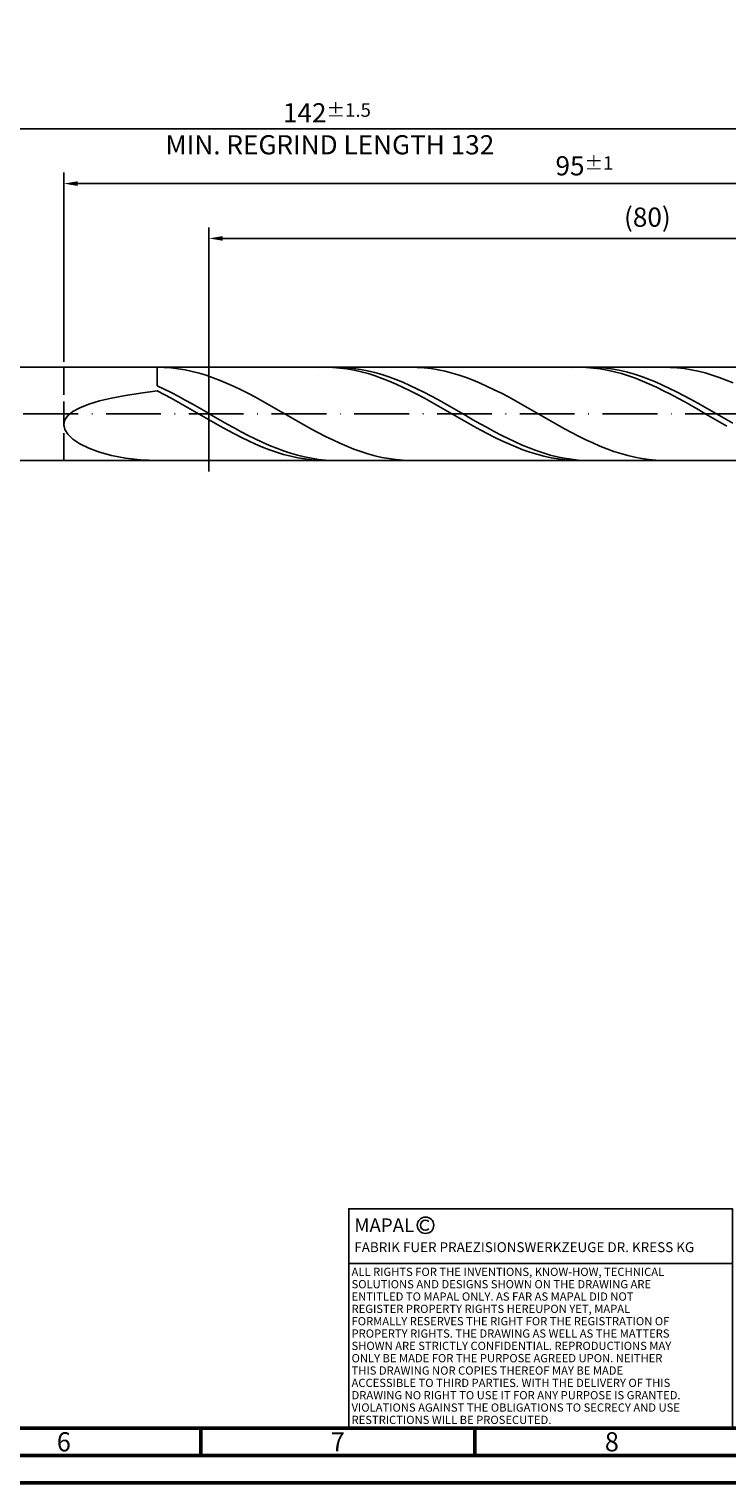
# Model space of a CAD drawing. Units: millimetres. Extents: x -178 to 416, y -196 to 225.
# Drawn here: x 88 to 215, y -195 to 70 of the extents above; entities that cross this region are included whole.
import ezdxf
from ezdxf.enums import TextEntityAlignment as Align

# ---------------------------------------------------------------- set-up
doc = ezdxf.new("R2010")
doc.units = ezdxf.units.MM
doc.linetypes.add('GEN3', pattern=[6.25, 5, -1.25])
doc.linetypes.add('GEN7', pattern=[15, 10, -2.5, 0, -2.5])
doc.layers.get('0').update_dxf_attribs({"linetype": 'CONTINUOUS'})
doc.layers.get('DEFPOINTS').update_dxf_attribs({"linetype": 'CONTINUOUS'})
for name, color, linetype in [('AM_0', 7, 'CONTINUOUS'), ('AM_3', 6, 'GEN3'), ('AM_4', 3, 'CONTINUOUS'), ('AM_5', 3, 'CONTINUOUS'), ('AM_6', 2, 'CONTINUOUS'), ('AM_7', 4, 'GEN7')]:
    doc.layers.add(name, color=color, linetype=linetype)
doc.layers.add('AM_BOR', color=7, linetype='CONTINUOUS', lineweight=50)
doc.styles.get("Standard").update_dxf_attribs({"font": 'ISOCP.SHX'})
doc.dimstyles.get("Standard").update_dxf_attribs({"dimtxt": 3.5, "dimasz": 2.5, "dimexe": 2, "dimexo": 1, "dimgap": 1.5, "dimtad": 1, "dimdsep": 46, "dimtxsty": 'STANDARD', "dimcen": -2, "dimclrt": 2, "dimazin": 2, "dimtp": 0.1, "dimtm": 0.1, "dimtfac": 1, "dimtmove": 0, "dimatfit": 3, "dimfxl": 1, "dimarcsym": 0})

# ---------------------------------------------------------------- blocks, each defined once
blk = doc.blocks.new('A2')
at = {"layer": 'AM_BOR', "color": 1}
for p, q in [((297, 5), (297, 10)), ((347, 10), (347, 5))]:
    blk.add_line(p, q, dxfattribs=at)
for points in [[(0, 0), (594, 0), (594, 420), (0, 420)], [(10, 410), (10, 10), (584, 10), (584, 410)]]:
    blk.add_lwpolyline(points, close=True, dxfattribs=at)
at = {"layer": 'AM_BOR', "color": 7}
blk.add_lwpolyline([(5, 5), (589, 5), (589, 415), (5, 415)], close=True, dxfattribs=at)
at = {"layer": 'AM_BOR', "color": 2, "width": 0.964286}
for s, p in [('6', (272, 7.5)), ('7', (322, 7.5)), ('8', (372, 7.5))]:
    blk.add_text(s, height=3.5, dxfattribs=at).set_placement(p, align=Align.MIDDLE_CENTER)
blk = doc.blocks.new('*U15')
at = {"layer": 'AM_0', "linetype": 'Continuous'}
blk.add_line((0, 30), (-70, 30), dxfattribs=at)
at = {"layer": 'AM_0'}
blk.add_lwpolyline([(-70, 0), (0, 0), (0, 40), (-70, 40)], close=True, dxfattribs=at)
at = {"layer": 'AM_4', "linetype": 'Continuous'}
blk.add_circle((-56, 37), 1.5, dxfattribs=at)
blk.add_arc((-56, 37), 0.915, 48.0077, 311.9923, dxfattribs=at)
at = {"layer": 'AM_6', "linetype": 'Continuous'}
for s, height, p in [('MAPAL', 2.5, (-69, 35.75)), ('FABRIK FUER PRAEZISIONSWERKZEUGE DR. KRESS KG', 1.8, (-69, 32.1))]:
    blk.add_text(s, height=height, dxfattribs=at).set_placement(p)
at = {"layer": 'AM_6', "color": 2, "linetype": 'Continuous'}
for s, p in [('ALL RIGHTS FOR THE INVENTIONS, KNOW-HOW, TECHNICAL ', (-69.5, 27.75)), ('SOLUTIONS AND DESIGNS SHOWN ON THE DRAWING ARE ', (-69.5, 25.5)), ('ENTITLED TO MAPAL ONLY. AS FAR AS MAPAL DID NOT ', (-69.5, 23.25)), ('REGISTER PROPERTY RIGHTS HEREUPON YET, MAPAL ', (-69.5, 21)), ('FORMALLY RESERVES THE RIGHT FOR THE REGISTRATION OF ', (-69.5, 18.75)), ('PROPERTY RIGHTS. THE DRAWING AS WELL AS THE MATTERS ', (-69.5, 16.5)), ('SHOWN ARE STRICTLY CONFIDENTIAL. REPRODUCTIONS MAY ', (-69.5, 14.25)), ('ONLY BE MADE FOR THE PURPOSE AGREED UPON. NEITHER ', (-69.5, 12)), ('THIS DRAWING NOR COPIES THEREOF MAY BE MADE ', (-69.5, 9.75)), ('ACCESSIBLE TO THIRD PARTIES. WITH THE DELIVERY OF THIS ', (-69.5, 7.5)), ('DRAWING NO RIGHT TO USE IT FOR ANY PURPOSE IS GRANTED. ', (-69.5, 5.25)), ('VIOLATIONS AGAINST THE OBLIGATIONS TO SECRECY AND USE ', (-69.5, 3)), ('RESTRICTIONS WILL BE PROSECUTED.', (-69.5, 0.75))]:
    blk.add_text(s, height=1.5, dxfattribs=at).set_placement(p)
blk = doc.blocks.new('MAPAL_FRAME-Model')
for name, p in [('A2', (0, 0)), ('*U15', (394, 10))]:
    blk.add_blockref(name, p)
blk = doc.blocks.new('*D47')
at = {"layer": 'AM_5', "color": 0, "lineweight": -2}
for p, q in [((94, 9.5), (94, 44)), ((284, 1), (284, 44)), ((281.5, 42), (96.5, 42))]:
    blk.add_line(p, q, dxfattribs=at)
at = {"layer": 'AM_5', "color": 0}
for points in [[(96.5, 42.42), (96.5, 41.58), (94, 42)], [(281.5, 41.58), (281.5, 42.42), (284, 42)]]:
    blk.add_solid(points, dxfattribs=at)
at = {"layer": 'DEFPOINTS', "color": 0}
for p in [(94, 42), (94, 8.5), (284, 0)]:
    blk.add_point(p, dxfattribs=at)
at = {"layer": 'AM_5', "color": 2, "insert": (189, 45.25), "char_height": 3.5, "attachment_point": 5}
blk.add_mtext('95{}{\\H0.71x;\\C3;%%p1}', dxfattribs=at)
blk = doc.blocks.new('*D49')
at = {"layer": 'AM_5', "color": 0, "lineweight": -2}
for p, q in [((0, 7), (0, 54)), ((284, 1), (284, 54)), ((281.5, 52), (2.5, 52))]:
    blk.add_line(p, q, dxfattribs=at)
at = {"layer": 'AM_5', "color": 0}
for points in [[(2.5, 52.42), (2.5, 51.58), (0, 52)], [(281.5, 51.58), (281.5, 52.42), (284, 52)]]:
    blk.add_solid(points, dxfattribs=at)
at = {"layer": 'DEFPOINTS', "color": 0}
for p in [(0, 52), (0, 6), (284, 0)]:
    blk.add_point(p, dxfattribs=at)
at = {"layer": 'AM_5', "color": 2, "insert": (142, 52), "char_height": 3.5, "attachment_point": 5}
blk.add_mtext('142{}{\\H0.71x;\\C3%%p1.5}\\P MIN. REGRIND LENGTH 132', dxfattribs=at)
blk = doc.blocks.new('*D50')
at = {"layer": 'AM_5', "color": 0, "lineweight": -2}
for p, q in [((120.48, 9.5), (120.48, 34)), ((277.98, 32), (122.98, 32)), ((280.48, 9.5), (280.48, 34))]:
    blk.add_line(p, q, dxfattribs=at)
at = {"layer": 'AM_5', "color": 0}
for points in [[(122.98, 32.42), (122.98, 31.58), (120.48, 32)], [(277.98, 31.58), (277.98, 32.42), (280.48, 32)]]:
    blk.add_solid(points, dxfattribs=at)
at = {"layer": 'DEFPOINTS', "color": 0}
for p in [(120.48, 32), (120.48, 8.5), (280.48, 8.5)]:
    blk.add_point(p, dxfattribs=at)
at = {"layer": 'AM_5', "color": 2, "insert": (200.48, 35.43), "char_height": 3.5, "attachment_point": 5}
blk.add_mtext('(80)', dxfattribs=at)

msp = doc.modelspace()

# ---------------------------------------------------------------- linework, layer by layer
at = {"layer": 'AM_0'}
for p, q in [((82.3284, 8.5), (280.4792, 8.5)), ((111, 5.1411), (111, 8.5)), ((112.2823, 8.4768), (111, 8.4993)), ((113.5646, 8.3902), (112.2823, 8.4768)), ((114.847, 8.2399), (113.5646, 8.3902)), ((116.1293, 8.0271), (114.847, 8.2399)), ((117.4116, 7.7535), (116.1293, 8.0271)), ((141.8144, 8.4998), (140.5305, 8.4721)), ((143.0983, 8.463), (141.8144, 8.4998)), ((144.3139, 8.4923), (143.0326, 8.4916)), ((144.3823, 8.3618), (143.0983, 8.463)), ((145.5952, 8.4289), (144.3139, 8.4923)), ((145.6662, 8.197), (144.3823, 8.3618)), ((146.8765, 8.3016), (145.5952, 8.4289)), ((146.9501, 7.97), (145.6662, 8.197)), ((148.1578, 8.1114), (146.8765, 8.3016)), ((148.2341, 7.6823), (146.9501, 7.97)), ((149.4391, 7.8599), (148.1578, 8.1114)), ((158.446, 8.4804), (157.1636, 8.4984)), ((159.7283, 8.3982), (158.446, 8.4804)), ((161.0106, 8.2522), (159.7283, 8.3982)), ((162.2929, 8.0437), (161.0106, 8.2522)), ((163.5753, 7.7742), (162.2929, 8.0437)), ((188.036, 8.4999), (186.7521, 8.4707)), ((189.3199, 8.4646), (188.036, 8.4999)), ((190.4408, 8.4951), (189.1595, 8.488)), ((190.6039, 8.3649), (189.3199, 8.4646)), ((191.7221, 8.4379), (190.4408, 8.4951)), ((191.8878, 8.2016), (190.6039, 8.3649)), ((193.0034, 8.3168), (191.7221, 8.4379)), ((193.1717, 7.976), (191.8878, 8.2016)), ((194.2847, 8.1327), (193.0034, 8.3168)), ((194.4557, 7.6898), (193.1717, 7.976)), ((195.566, 7.8871), (194.2847, 8.1327)), ((204.6096, 8.4837), (203.3273, 8.4973)), ((205.8919, 8.4059), (204.6096, 8.4837)), ((207.1742, 8.2643), (205.8919, 8.4059)), ((208.4566, 8.06), (207.1742, 8.2643)), ((209.7389, 7.7947), (208.4566, 8.06)), ((118.6939, 7.4211), (117.4116, 7.7535)), ((119.9763, 7.0324), (118.6939, 7.4211)), ((121.2586, 6.5904), (119.9763, 7.0324)), ((122.5409, 6.0985), (121.2586, 6.5904)), ((123.8232, 5.5603), (122.5409, 6.0985)), ((125.1056, 4.9799), (123.8232, 5.5603)), ((149.518, 7.3363), (148.2341, 7.6823)), ((150.7204, 7.5489), (149.4391, 7.8599)), ((150.8019, 6.9345), (149.518, 7.3363)), ((152.0017, 7.1807), (150.7204, 7.5489)), ((152.0859, 6.48), (150.8019, 6.9345)), ((153.283, 6.7582), (152.0017, 7.1807)), ((153.3698, 5.9763), (152.0859, 6.48)), ((154.5643, 6.2845), (153.283, 6.7582)), ((154.6537, 5.4271), (153.3698, 5.9763)), ((155.8456, 5.7632), (154.5643, 6.2845)), ((155.9377, 4.8367), (154.6537, 5.4271)), ((157.1269, 5.1983), (155.8456, 5.7632)), ((164.8576, 7.4458), (163.5753, 7.7742)), ((166.1399, 7.0609), (164.8576, 7.4458)), ((167.4222, 6.6225), (166.1399, 7.0609)), ((168.7045, 6.1338), (167.4222, 6.6225)), ((169.9869, 5.5987), (168.7045, 6.1338)), ((171.2692, 5.0211), (169.9869, 5.5987)), ((195.7396, 7.3451), (194.4557, 7.6898)), ((196.8473, 7.5817), (195.566, 7.8871)), ((197.0235, 6.9446), (195.7396, 7.3451)), ((198.1286, 7.219), (196.8473, 7.5817)), ((198.3075, 6.4914), (197.0235, 6.9446)), ((199.4099, 6.8017), (198.1286, 7.219)), ((199.5914, 5.9887), (198.3075, 6.4914)), ((200.6912, 6.3328), (199.4099, 6.8017)), ((200.8753, 5.4406), (199.5914, 5.9887)), ((201.9725, 5.816), (200.6912, 6.3328)), ((202.1593, 4.8511), (200.8753, 5.4406)), ((203.2538, 5.2552), (201.9725, 5.816)), ((211.0212, 7.4702), (209.7389, 7.7947)), ((212.3035, 7.0891), (211.0212, 7.4702)), ((213.5859, 6.6543), (212.3035, 7.0891)), ((214.8682, 6.169), (213.5859, 6.6543)), ((216.1505, 5.6369), (214.8682, 6.169)), ((100.4857, 2.348), (102.7248, 2.879)), ((102.7248, 2.879), (105.242, 3.3607)), ((105.242, 3.3607), (108.0103, 3.7975)), ((108.0103, 3.7975), (111, 4.1944)), ((112.2813, 4.5333), (111, 5.1411)), ((112.2839, 3.5345), (111, 4.1944)), ((113.5626, 3.8911), (112.2813, 4.5333)), ((113.5679, 2.8478), (112.2839, 3.5345)), ((114.8439, 3.2195), (113.5626, 3.8911)), ((114.8518, 2.1394), (113.5679, 2.8478)), ((116.1252, 2.5236), (114.8439, 3.2195)), ((126.3879, 4.3618), (125.1056, 4.9799)), ((127.6702, 3.7107), (126.3879, 4.3618)), ((128.9525, 3.0314), (127.6702, 3.7107)), ((130.2348, 2.3291), (128.9525, 3.0314)), ((157.2216, 4.2096), (155.9377, 4.8367)), ((158.4082, 4.5941), (157.1269, 5.1983)), ((158.5055, 3.5504), (157.2216, 4.2096)), ((159.6895, 3.9551), (158.4082, 4.5941)), ((159.7895, 2.8642), (158.5055, 3.5504)), ((160.9708, 3.2862), (159.6895, 3.9551)), ((161.0734, 2.1563), (159.7895, 2.8642)), ((162.2521, 2.5924), (160.9708, 3.2862)), ((172.5515, 4.4055), (171.2692, 5.0211)), ((173.8338, 3.7564), (172.5515, 4.4055)), ((175.1162, 3.0789), (173.8338, 3.7564)), ((176.3985, 2.378), (175.1162, 3.0789)), ((203.4432, 4.2247), (202.1593, 4.8511)), ((204.5351, 4.6547), (203.2538, 5.2552)), ((204.7271, 3.5663), (203.4432, 4.2247)), ((205.8164, 4.0188), (204.5351, 4.6547)), ((206.0111, 2.8807), (204.7271, 3.5663)), ((207.0977, 3.3526), (205.8164, 4.0188)), ((207.295, 2.1732), (206.0111, 2.8807)), ((208.3791, 2.661), (207.0977, 3.3526)), ((209.6604, 1.9492), (208.3791, 2.661)), ((94.7417, -0.317), (95.6613, 0.4313)), ((95.6613, 0.4313), (96.9349, 1.1256)), ((96.9349, 1.1256), (98.5488, 1.7643)), ((98.5488, 1.7643), (100.4857, 2.348)), ((116.1357, 1.4147), (114.8518, 2.1394)), ((117.4065, 1.8085), (116.1252, 2.5236)), ((117.4197, 0.6794), (116.1357, 1.4147)), ((118.6878, 1.0797), (117.4065, 1.8085)), ((118.7036, -0.0612), (117.4197, 0.6794)), ((119.9691, 0.3428), (118.6878, 1.0797)), ((121.2504, -0.3967), (119.9691, 0.3428)), ((131.5172, 1.6091), (130.2348, 2.3291)), ((132.7995, 0.877), (131.5172, 1.6091)), ((134.0818, 0.1382), (132.7995, 0.877)), ((135.3641, -0.6017), (134.0818, 0.1382)), ((162.3573, 1.432), (161.0734, 2.1563)), ((163.5334, 1.8789), (162.2521, 2.5924)), ((163.6413, 0.6968), (162.3573, 1.432)), ((164.8147, 1.1513), (163.5334, 1.8789)), ((164.9252, -0.0437), (163.6413, 0.6968)), ((166.096, 0.4149), (164.8147, 1.1513)), ((167.3773, -0.3246), (166.096, 0.4149)), ((177.6808, 1.6591), (176.3985, 2.378)), ((178.9631, 0.9276), (177.6808, 1.6591)), ((180.2455, 0.1891), (178.9631, 0.9276)), ((181.5278, -0.5508), (180.2455, 0.1891)), ((208.5789, 1.4492), (207.295, 2.1732)), ((209.8629, 0.7142), (208.5789, 1.4492)), ((210.9417, 1.2227), (209.6604, 1.9492)), ((211.1468, -0.0262), (209.8629, 0.7142)), ((212.223, 0.4869), (210.9417, 1.2227)), ((213.5043, -0.2525), (212.223, 0.4869)), ((94, -1.9549), (94.1859, -1.1149)), ((94, -1.9549), (94.1859, -2.8258)), ((94.1859, -1.1149), (94.7417, -0.317)), ((119.9875, -0.8013), (118.7036, -0.0612)), ((121.2715, -1.5353), (119.9875, -0.8013)), ((122.5317, -1.1332), (121.2504, -0.3967)), ((122.5554, -2.2576), (121.2715, -1.5353)), ((123.813, -1.8612), (122.5317, -1.1332)), ((123.8393, -2.9628), (122.5554, -2.2576)), ((125.0943, -2.575), (123.813, -1.8612)), ((126.3756, -3.2694), (125.0943, -2.575)), ((136.6465, -1.3369), (135.3641, -0.6017)), ((137.9288, -2.0621), (136.6465, -1.3369)), ((139.2111, -2.7716), (137.9288, -2.0621)), ((166.2091, -0.7839), (164.9252, -0.0437)), ((167.4931, -1.5181), (166.2091, -0.7839)), ((168.6586, -1.0617), (167.3773, -0.3246)), ((168.777, -2.2408), (167.4931, -1.5181)), ((169.94, -1.7907), (168.6586, -1.0617)), ((170.0609, -2.9464), (168.777, -2.2408)), ((171.2213, -2.5062), (169.94, -1.7907)), ((172.5026, -3.2027), (171.2213, -2.5062)), ((182.8101, -1.2866), (181.5278, -0.5508)), ((184.0924, -2.0126), (182.8101, -1.2866)), ((185.3747, -2.7234), (184.0924, -2.0126)), ((212.4307, -0.7665), (211.1468, -0.0262)), ((213.7147, -1.5009), (212.4307, -0.7665)), ((214.7856, -0.9901), (213.5043, -0.2525)), ((214.9986, -2.2239), (213.7147, -1.5009)), ((216.0669, -1.7201), (214.7856, -0.9901)), ((94.1859, -2.8258), (94.7417, -3.7126)), ((94.7417, -3.7126), (95.6613, -4.5963)), ((95.6613, -4.5963), (96.9349, -5.4538)), ((125.1233, -3.6454), (123.8393, -2.9628)), ((126.4072, -4.3004), (125.1233, -3.6454)), ((127.6569, -3.939), (126.3756, -3.2694)), ((127.6911, -4.9226), (126.4072, -4.3004)), ((128.9382, -4.5788), (127.6569, -3.939)), ((128.9751, -5.5075), (127.6911, -4.9226)), ((130.2195, -5.1839), (128.9382, -4.5788)), ((131.5009, -5.7498), (130.2195, -5.1839)), ((140.4934, -3.4601), (139.2111, -2.7716)), ((141.7758, -4.1223), (140.4934, -3.4601)), ((143.0581, -4.7533), (141.7758, -4.1223)), ((144.3404, -5.3483), (143.0581, -4.7533)), ((171.3449, -3.6296), (170.0609, -2.9464)), ((172.6288, -4.2853), (171.3449, -3.6296)), ((173.7839, -3.8749), (172.5026, -3.2027)), ((173.9127, -4.9084), (172.6288, -4.2853)), ((175.0652, -4.5179), (173.7839, -3.8749)), ((175.1967, -5.4941), (173.9127, -4.9084)), ((176.3465, -5.1266), (175.0652, -4.5179)), ((177.6278, -5.6965), (176.3465, -5.1266)), ((186.6571, -3.4135), (185.3747, -2.7234)), ((187.9394, -4.0777), (186.6571, -3.4135)), ((189.2217, -4.711), (187.9394, -4.0777)), ((190.504, -5.3086), (189.2217, -4.711)), ((96.9349, -5.4538), (98.5488, -6.2592)), ((98.5488, -6.2592), (100.4857, -6.9839)), ((100.4857, -6.9839), (102.7248, -7.5982)), ((102.7248, -7.5982), (105.242, -8.0728)), ((130.259, -6.0505), (128.9751, -5.5075)), ((131.5429, -6.5475), (130.259, -6.0505)), ((132.7822, -6.2722), (131.5009, -5.7498)), ((132.8269, -6.9947), (131.5429, -6.5475)), ((134.0635, -6.7471), (132.7822, -6.2722)), ((134.1108, -7.3887), (132.8269, -6.9947)), ((135.3448, -7.1709), (134.0635, -6.7471)), ((135.3947, -7.7267), (134.1108, -7.3887)), ((136.6261, -7.5405), (135.3448, -7.1709)), ((136.6787, -8.0058), (135.3947, -7.7267)), ((137.9074, -7.8529), (136.6261, -7.5405)), ((139.1887, -8.106), (137.9074, -7.8529)), ((145.6227, -5.9027), (144.3404, -5.3483)), ((146.905, -6.4124), (145.6227, -5.9027)), ((148.1874, -6.8735), (146.905, -6.4124)), ((149.4697, -7.2824), (148.1874, -6.8735)), ((150.752, -7.6361), (149.4697, -7.2824)), ((152.0343, -7.932), (150.752, -7.6361)), ((153.3167, -8.1677), (152.0343, -7.932)), ((176.4806, -6.0382), (175.1967, -5.4941)), ((177.7645, -6.5363), (176.4806, -6.0382)), ((178.9091, -6.2233), (177.6278, -5.6965)), ((179.0485, -6.9847), (177.7645, -6.5363)), ((180.1904, -6.703), (178.9091, -6.2233)), ((180.3324, -7.3801), (179.0485, -6.9847)), ((181.4717, -7.1319), (180.1904, -6.703)), ((181.6163, -7.7193), (180.3324, -7.3801)), ((182.753, -7.5069), (181.4717, -7.1319)), ((182.9003, -7.9999), (181.6163, -7.7193)), ((184.0343, -7.8251), (182.753, -7.5069)), ((185.3156, -8.084), (184.0343, -7.8251)), ((191.7864, -5.866), (190.504, -5.3086)), ((193.0687, -6.3789), (191.7864, -5.866)), ((194.351, -6.8434), (193.0687, -6.3789)), ((195.6333, -7.256), (194.351, -6.8434)), ((196.9157, -7.6136), (195.6333, -7.256)), ((198.198, -7.9135), (196.9157, -7.6136)), ((199.4803, -8.1534), (198.198, -7.9135)), ((105.242, -8.0728), (108.0103, -8.3807)), ((108.0103, -8.3807), (111, -8.4993)), ((111, -8.5), (111, -8.4993)), ((137.9626, -8.2242), (136.6787, -8.0058)), ((139.2465, -8.38), (137.9626, -8.2242)), ((140.47, -8.2976), (139.1887, -8.106)), ((140.5305, -8.4721), (139.2465, -8.38)), ((141.7513, -8.4265), (140.47, -8.2976)), ((143.0326, -8.4916), (141.7513, -8.4265)), ((154.599, -8.3414), (153.3167, -8.1677)), ((155.8813, -8.452), (154.599, -8.3414)), ((157.1636, -8.4984), (155.8813, -8.452)), ((184.1842, -8.2197), (182.9003, -7.9999)), ((185.4681, -8.377), (184.1842, -8.2197)), ((186.5969, -8.2817), (185.3156, -8.084)), ((186.7521, -8.4707), (185.4681, -8.377)), ((187.8782, -8.4167), (186.5969, -8.2817)), ((189.1595, -8.488), (187.8782, -8.4167)), ((200.7626, -8.3315), (199.4803, -8.1534)), ((202.0449, -8.4464), (200.7626, -8.3315)), ((203.3273, -8.4973), (202.0449, -8.4464))]:
    msp.add_line(p, q, dxfattribs=at)
at = {"layer": 'AM_0', "extrusion": (0, 0, -1)}
msp.add_line((82.3284, -8.5), (280.4792, -8.5), dxfattribs=at)
at = {"layer": 'AM_3'}
for p, q in [((94, 8.5), (94, 0)), ((120.4792, 10.5), (120.4792, -10.5))]:
    msp.add_line(p, q, dxfattribs=at)
at = {"layer": 'AM_3', "extrusion": (0, 0, -1)}
for p, q in [((120.4792, -10.5), (120.4792, 10.5)), ((94, -8.5), (94, 0))]:
    msp.add_line(p, q, dxfattribs=at)
at = {"layer": 'AM_7'}
msp.add_line((-4, 0), (288, 0), dxfattribs=at)

# ---------------------------------------------------------------- block references
at = {"layer": 'AM_0'}
msp.add_blockref('MAPAL_FRAME-Model', (-178, -195), dxfattribs=at)

# ---------------------------------------------------------------- dimensions: what is measured, and where the dimension line sits
at = {"layer": 'AM_5'}
for base, p1, p2, text, picture, middle in [((0, 52), (284, 0), (0, 6), '<>{}{\\H0.71x;\\C3%%p1.5}\\X MIN. REGRIND LENGTH 132', '*D49', (142, 52)), ((94, 42), (284, 0), (94, 8.5), '<>{}{\\H0.71x;\\C3;%%p1}', '*D47', (189, 42)), ((120.4792, 32), (280.4792, 8.5), (120.4792, 8.5), '(80)', '*D50', (200.4792, 32))]:
    dim = msp.add_linear_dim(base=base, p1=p1, p2=p2, text=text, dimstyle='STANDARD', override={"dimdec": 3, "dimlfac": 0.5, "dimtp": 0.01}, dxfattribs=at)
    dim.commit()
    dim.dimension.update_dxf_attribs({"geometry": picture, "text_midpoint": middle, "dimtype": 160})

doc.saveas('drawing.dxf')
